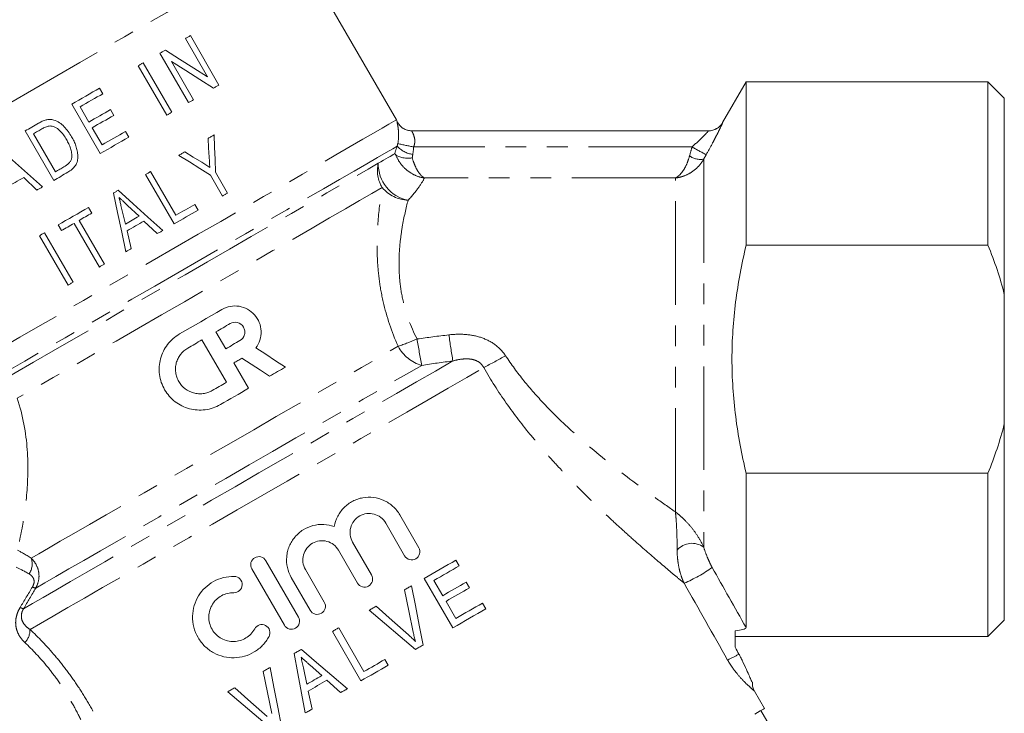
# Model space of a CAD drawing. Units: millimetres. Extents: x -2 to 523, y 9 to 241.
# Drawn here: x 184 to 244, y 155 to 198 of the extents above; entities that cross this region are included whole.
import ezdxf

# ---------------------------------------------------------------- set-up
doc = ezdxf.new("R2010")
doc.units = ezdxf.units.MM
doc.linetypes.add('PHANTOM', pattern=[12.7, 6.35, -1.27, 1.27, -1.27, 1.27, -1.27])

msp = doc.modelspace()

# ---------------------------------------------------------------- linework, layer by layer
at = {"color": 7, "linetype": 'Continuous', "lineweight": 15}
for p, q in [((206.632, 191.589), (200.258, 202.629)), ((195.763, 193.732), (194.013, 196.763)), ((193.702, 196.584), (195.059, 194.233)), ((192.148, 195.686), (193.898, 192.655)), ((190.811, 194.914), (192.561, 191.883)), ((192.872, 192.063), (191.122, 195.094)), ((194.208, 192.834), (192.851, 195.185)), ((228.066, 193.925), (226.624, 191.428)), ((242.891, 193.925), (228.066, 193.925)), ((228.066, 193.925), (228.066, 183.907)), ((243.891, 192.925), (242.891, 193.925)), ((242.891, 183.907), (242.891, 193.925)), ((188.65, 193.2), (188.448, 193.55)), ((186.738, 192.563), (188.488, 189.532)), ((243.891, 180.894), (243.891, 192.925)), ((187.79, 191.46), (187.251, 192.393)), ((189.313, 191.873), (189.111, 192.223)), ((183.886, 190.916), (185.636, 187.885)), ((185.745, 188.414), (184.399, 190.746)), ((188.597, 190.061), (187.991, 191.11)), ((190.237, 190.542), (190.035, 190.891)), ((207.578, 190.925), (225.762, 190.925)), ((193.118, 185.743), (191.57, 188.424)), ((196.289, 187.107), (195.547, 188.391)), ((183.795, 188.066), (184.61, 187.293)), ((191.259, 188.245), (193.009, 185.214)), ((195.236, 188.212), (195.978, 186.928)), ((187.971, 185.88), (187.769, 186.23)), ((190.03, 185.204), (189.796, 186.182)), ((190.166, 186.343), (190.862, 185.684)), ((194.486, 186.066), (194.284, 186.416)), ((186.883, 185.252), (188.431, 182.571)), ((188.742, 182.75), (187.194, 185.432)), ((191.168, 185.394), (191.983, 184.621)), ((186.822, 181.642), (185.072, 184.673)), ((185.904, 185.153), (186.106, 184.803)), ((190.39, 183.702), (190.128, 184.794)), ((184.761, 184.494), (186.511, 181.462)), ((242.891, 183.907), (228.066, 183.907)), ((243.891, 172.957), (243.891, 180.894)), ((194.714, 178.103), (196.214, 175.504)), ((196.18, 177.563), (195.58, 178.603)), ((196.681, 176.697), (197.581, 175.138)), ((243.891, 160.925), (243.891, 172.957)), ((228.066, 169.943), (228.066, 160.47)), ((228.066, 169.943), (242.891, 169.943)), ((242.891, 159.925), (242.891, 169.943)), ((206.845, 167.376), (208.006, 165.366)), ((207.142, 164.867), (205.981, 166.877)), ((203.952, 165.706), (205.113, 163.696)), ((204.248, 163.197), (203.088, 165.207)), ((198.639, 164.567), (200.635, 161.11)), ((210.49, 164.253), (210.288, 164.603)), ((199.77, 160.611), (197.774, 164.068)), ((201.355, 161.526), (200.194, 163.536)), ((201.059, 164.035), (202.219, 162.025)), ((208.345, 163.481), (210.095, 160.45)), ((209.474, 162.423), (208.935, 163.355)), ((211.114, 162.903), (210.912, 163.253)), ((210.282, 161.024), (209.676, 162.073)), ((212.116, 161.616), (211.914, 161.966)), ((242.891, 159.925), (243.891, 160.925)), ((202.71, 160.228), (204.46, 157.197)), ((204.647, 157.771), (203.099, 160.452)), ((227.391, 159.925), (242.891, 159.925)), ((201.346, 158.16), (202.058, 157.519)), ((206.131, 158.161), (205.929, 158.511)), ((201.146, 156.993), (200.934, 157.993)), ((202.374, 157.236), (203.217, 156.479)), ((201.468, 155.469), (201.234, 156.577)), ((229.195, 155.508), (228.58, 156.573)), ((229.979, 153.651), (228.979, 155.383))]:
    msp.add_line(p, q, dxfattribs=at)
at = {"color": 8, "linetype": 'PHANTOM', "lineweight": 0}
for p, q in [((224.754, 189.938), (207.696, 189.938)), ((225.468, 189.184), (225.468, 165.389)), ((223.736, 188.032), (208.357, 188.032)), ((223.736, 167.56), (223.736, 188.032))]:
    msp.add_line(p, q, dxfattribs=at)
at = {"color": 8, "linetype": 'PHANTOM', "lineweight": 0, "flags": 128}
for points in [[(171.793, 186.194), (172.526, 186.618), (173.369, 187.104), (174.314, 187.65), (175.353, 188.25), (176.476, 188.898), (177.675, 189.59), (178.938, 190.32), (180.255, 191.08), (181.615, 191.865), (183.004, 192.667), (184.412, 193.48), (185.826, 194.296), (187.233, 195.109), (188.622, 195.911), (189.98, 196.695), (191.296, 197.455), (192.558, 198.183), (193.755, 198.874), (194.877, 199.522), (195.914, 200.121), (196.857, 200.665), (197.697, 201.15), (198.428, 201.572), (199.043, 201.927), (199.536, 202.212), (199.904, 202.424), (200.143, 202.562), (200.251, 202.625), (200.258, 202.629)], [(180.278, 176.374), (181.284, 176.954), (182.379, 177.587), (183.554, 178.265), (184.799, 178.983), (186.102, 179.736), (187.452, 180.516), (188.838, 181.316), (190.247, 182.129), (191.667, 182.949), (193.085, 183.768), (194.489, 184.578), (195.867, 185.374), (197.206, 186.147), (198.495, 186.891), (199.722, 187.599), (200.876, 188.266), (201.948, 188.885), (202.928, 189.45), (203.807, 189.958), (204.578, 190.403), (205.234, 190.782), (205.769, 191.091), (206.178, 191.327), (206.458, 191.489), (206.607, 191.574), (206.632, 191.589)], [(206.68, 189.984), (206.409, 189.827), (206.005, 189.594), (205.472, 189.286), (204.815, 188.907), (204.039, 188.459), (203.153, 187.947), (202.164, 187.376), (201.081, 186.751), (199.916, 186.078), (198.678, 185.364), (197.379, 184.614), (196.032, 183.836), (194.649, 183.038), (193.243, 182.226), (191.827, 181.408), (190.414, 180.593), (189.018, 179.787), (187.651, 178.998), (186.327, 178.233), (185.058, 177.5), (183.855, 176.806), (182.73, 176.156), (181.693, 175.558)], [(182.241, 175.495), (183.278, 176.093), (184.4, 176.741), (185.597, 177.432), (186.857, 178.16), (188.169, 178.917), (189.52, 179.697), (190.898, 180.493), (192.29, 181.296), (193.682, 182.1), (195.061, 182.896), (196.415, 183.678), (197.731, 184.438), (198.996, 185.168), (200.198, 185.862), (201.327, 186.514), (202.371, 187.117), (203.321, 187.665), (204.167, 188.154), (204.903, 188.578), (205.52, 188.935)], [(205.762, 187.441), (205.135, 187.08), (204.384, 186.646), (203.516, 186.145), (202.54, 185.581), (201.466, 184.961), (200.305, 184.291), (199.07, 183.578), (197.772, 182.828), (196.426, 182.051), (195.044, 181.254), (193.643, 180.444), (192.235, 179.632), (190.835, 178.824), (189.459, 178.029), (188.12, 177.256), (186.831, 176.512), (185.607, 175.805), (184.46, 175.143), (183.401, 174.532)], [(184.254, 164.725), (184.723, 164.996), (185.32, 165.341), (186.04, 165.757), (186.876, 166.239), (187.818, 166.783), (188.858, 167.383), (189.985, 168.034), (191.187, 168.728), (192.453, 169.459), (193.77, 170.22), (195.125, 171.002), (196.503, 171.797), (197.892, 172.599), (199.277, 173.399), (200.644, 174.188), (201.98, 174.959), (203.271, 175.705), (204.504, 176.417), (205.667, 177.088), (206.747, 177.712)], [(183.789, 161.624), (184.329, 161.935), (184.992, 162.318), (185.774, 162.77), (186.668, 163.286), (187.665, 163.861), (188.758, 164.493), (189.937, 165.173), (191.192, 165.898), (192.512, 166.66), (193.885, 167.453), (195.301, 168.27), (196.746, 169.104), (198.208, 169.948), (199.674, 170.795), (201.133, 171.637), (202.571, 172.467), (203.976, 173.279), (205.336, 174.064), (206.64, 174.816), (207.875, 175.529), (209.031, 176.197), (210.099, 176.814)], [(184.182, 160.35), (184.833, 160.726), (185.61, 161.175), (186.508, 161.693), (187.517, 162.276), (188.629, 162.918), (189.835, 163.614), (191.125, 164.359), (192.486, 165.144), (193.907, 165.965), (195.375, 166.813), (196.879, 167.681), (198.404, 168.562), (199.938, 169.447), (201.468, 170.33), (202.979, 171.203), (204.459, 172.057), (205.895, 172.886), (207.274, 173.683), (208.585, 174.44), (209.816, 175.15), (210.956, 175.809), (211.996, 176.409)], [(184.531, 162.885), (185.084, 163.205), (185.764, 163.597), (186.564, 164.059), (187.477, 164.586), (188.495, 165.174), (189.606, 165.815), (190.801, 166.505), (192.068, 167.237), (193.396, 168.003), (194.771, 168.797), (196.18, 169.611), (197.611, 170.437), (199.048, 171.267), (200.48, 172.093), (201.891, 172.908), (203.269, 173.704), (204.6, 174.472), (205.872, 175.207), (207.073, 175.9), (208.191, 176.545)]]:
    msp.add_lwpolyline(points, dxfattribs=at)
at = {"color": 7, "linetype": 'Continuous', "lineweight": 15, "flags": 128}
for points in [[(194.013, 196.763), (193.974, 196.741), (193.936, 196.718), (193.897, 196.696), (193.858, 196.674), (193.819, 196.651), (193.78, 196.629), (193.741, 196.606), (193.702, 196.584)], [(192.479, 195.877), (192.438, 195.854), (192.397, 195.83), (192.355, 195.806), (192.314, 195.782), (192.272, 195.758), (192.231, 195.734), (192.189, 195.71), (192.148, 195.686)], [(195.059, 194.233), (194.213, 194.772), (193.353, 195.321), (192.479, 195.877)], [(191.122, 195.094), (191.083, 195.071), (191.044, 195.049), (191.005, 195.027), (190.967, 195.004), (190.928, 194.982), (190.889, 194.959), (190.85, 194.937), (190.811, 194.914)], [(192.851, 195.185), (193.725, 194.628), (194.585, 194.08), (195.431, 193.541)], [(195.431, 193.541), (195.473, 193.565), (195.515, 193.589), (195.556, 193.613), (195.598, 193.637), (195.639, 193.66), (195.68, 193.684), (195.722, 193.708), (195.763, 193.732)], [(188.448, 193.55), (188.236, 193.427), (188.023, 193.305), (187.809, 193.181), (187.596, 193.058), (187.382, 192.934), (187.167, 192.811), (186.953, 192.687), (186.738, 192.563)], [(187.251, 192.393), (187.427, 192.494), (187.602, 192.595), (187.777, 192.697), (187.952, 192.798), (188.127, 192.899), (188.302, 192.999), (188.476, 193.1), (188.65, 193.2)], [(193.898, 192.655), (193.937, 192.678), (193.976, 192.7), (194.015, 192.723), (194.053, 192.745), (194.092, 192.767), (194.131, 192.79), (194.17, 192.812), (194.208, 192.834)], [(189.111, 192.223), (188.946, 192.128), (188.782, 192.033), (188.617, 191.938), (188.452, 191.842), (188.286, 191.747), (188.121, 191.651), (187.955, 191.556), (187.79, 191.46)], [(192.561, 191.883), (192.6, 191.906), (192.639, 191.928), (192.678, 191.951), (192.717, 191.973), (192.755, 191.996), (192.794, 192.018), (192.833, 192.04), (192.872, 192.063)], [(184.712, 191.393), (184.608, 191.333), (184.505, 191.274), (184.401, 191.214), (184.298, 191.154), (184.195, 191.095), (184.092, 191.035), (183.989, 190.976), (183.886, 190.916)], [(187.991, 191.11), (188.157, 191.206), (188.323, 191.302), (188.488, 191.397), (188.654, 191.493), (188.819, 191.588), (188.984, 191.683), (189.148, 191.778), (189.313, 191.873)], [(184.399, 190.746), (184.463, 190.783), (184.527, 190.82), (184.59, 190.857), (184.654, 190.894), (184.718, 190.931), (184.782, 190.968), (184.846, 191.004), (184.911, 191.041)], [(190.035, 190.891), (189.856, 190.788), (189.677, 190.685), (189.498, 190.581), (189.318, 190.477), (189.138, 190.373), (188.958, 190.269), (188.778, 190.165), (188.597, 190.061)], [(195.471, 190.677), (195.425, 190.65), (195.378, 190.623), (195.331, 190.596), (195.285, 190.569), (195.238, 190.542), (195.191, 190.515), (195.144, 190.488), (195.097, 190.461)], [(195.547, 188.391), (195.522, 189.16), (195.496, 189.922), (195.471, 190.677)], [(188.488, 189.532), (188.708, 189.659), (188.927, 189.785), (189.146, 189.912), (189.365, 190.038), (189.584, 190.164), (189.802, 190.29), (190.02, 190.416), (190.237, 190.542)], [(195.097, 190.461), (195.131, 189.882), (195.165, 189.3)], [(184.942, 187.485), (184.027, 188.31), (183.116, 189.132), (182.21, 189.949)], [(193.67, 189.637), (193.623, 189.61), (193.576, 189.583), (193.53, 189.556), (193.483, 189.529), (193.436, 189.502), (193.389, 189.475), (193.342, 189.448), (193.295, 189.42)], [(194.703, 188.993), (194.188, 189.314), (193.67, 189.637)], [(205.52, 188.935), (205.691, 189.033), (205.849, 189.125), (205.994, 189.208), (206.126, 189.285), (206.245, 189.354), (206.351, 189.415), (206.443, 189.468), (206.522, 189.513)], [(193.295, 189.42), (193.947, 189.015), (194.594, 188.612), (195.236, 188.212)], [(185.636, 187.885), (185.744, 187.947), (185.852, 188.01), (185.96, 188.072), (186.068, 188.134), (186.176, 188.197), (186.284, 188.259), (186.393, 188.322), (186.501, 188.385)], [(186.265, 188.715), (186.2, 188.677), (186.135, 188.64), (186.07, 188.602), (186.005, 188.564), (185.94, 188.527), (185.875, 188.489), (185.81, 188.452), (185.745, 188.414)], [(191.57, 188.424), (191.531, 188.402), (191.492, 188.379), (191.453, 188.357), (191.414, 188.335), (191.376, 188.312), (191.337, 188.29), (191.298, 188.267), (191.259, 188.245)], [(182.755, 187.465), (182.884, 187.54), (183.013, 187.614), (183.143, 187.689), (183.272, 187.764), (183.402, 187.839), (183.533, 187.914), (183.664, 187.99), (183.795, 188.066)], [(184.61, 187.293), (184.651, 187.317), (184.693, 187.341), (184.734, 187.365), (184.776, 187.389), (184.817, 187.413), (184.859, 187.437), (184.901, 187.461), (184.942, 187.485)], [(189.583, 187.277), (189.547, 187.256), (189.51, 187.235), (189.473, 187.214), (189.437, 187.193), (189.4, 187.172), (189.363, 187.15), (189.327, 187.129), (189.29, 187.108)], [(189.29, 187.108), (189.546, 185.908), (189.802, 184.709), (190.058, 183.51)], [(192.315, 184.813), (191.406, 185.633), (190.495, 186.455), (189.583, 187.277)], [(195.978, 186.928), (196.017, 186.95), (196.056, 186.973), (196.095, 186.995), (196.134, 187.018), (196.172, 187.04), (196.211, 187.063), (196.25, 187.085), (196.289, 187.107)], [(187.769, 186.23), (187.534, 186.094), (187.3, 185.959), (187.066, 185.824), (186.832, 185.689), (186.599, 185.555), (186.367, 185.42), (186.135, 185.287), (185.904, 185.153)], [(187.194, 185.432), (187.291, 185.488), (187.388, 185.544), (187.485, 185.6), (187.582, 185.656), (187.679, 185.712), (187.776, 185.768), (187.874, 185.824), (187.971, 185.88)], [(193.009, 185.214), (193.195, 185.321), (193.381, 185.428), (193.566, 185.535), (193.751, 185.642), (193.935, 185.749), (194.119, 185.855), (194.303, 185.961), (194.486, 186.066)], [(194.284, 186.416), (194.139, 186.332), (193.994, 186.249), (193.849, 186.165), (193.703, 186.081), (193.557, 185.997), (193.411, 185.912), (193.265, 185.828), (193.118, 185.743)], [(186.106, 184.803), (186.203, 184.859), (186.299, 184.915), (186.396, 184.971), (186.494, 185.027), (186.591, 185.083), (186.688, 185.14), (186.786, 185.196), (186.883, 185.252)], [(190.862, 185.684), (190.758, 185.624), (190.654, 185.564), (190.55, 185.504), (190.446, 185.444), (190.342, 185.384), (190.238, 185.324), (190.134, 185.264), (190.03, 185.204)], [(190.128, 184.794), (190.258, 184.869), (190.388, 184.944), (190.518, 185.019), (190.648, 185.094), (190.778, 185.169), (190.908, 185.244), (191.038, 185.319), (191.168, 185.394)], [(185.072, 184.673), (185.033, 184.65), (184.994, 184.628), (184.956, 184.606), (184.917, 184.583), (184.878, 184.561), (184.839, 184.538), (184.8, 184.516), (184.761, 184.494)], [(191.983, 184.621), (192.025, 184.645), (192.066, 184.669), (192.108, 184.693), (192.149, 184.717), (192.191, 184.741), (192.232, 184.765), (192.274, 184.789), (192.315, 184.813)], [(190.058, 183.51), (190.1, 183.534), (190.141, 183.558), (190.182, 183.582), (190.224, 183.606), (190.265, 183.63), (190.307, 183.654), (190.348, 183.678), (190.39, 183.702)], [(188.431, 182.571), (188.47, 182.593), (188.509, 182.616), (188.548, 182.638), (188.586, 182.66), (188.625, 182.683), (188.664, 182.705), (188.703, 182.728), (188.742, 182.75)], [(186.511, 181.462), (186.55, 181.485), (186.589, 181.507), (186.628, 181.53), (186.667, 181.552), (186.706, 181.574), (186.744, 181.597), (186.783, 181.619), (186.822, 181.642)], [(193.348, 178.469), (193.673, 178.657), (193.999, 178.845), (194.325, 179.033), (194.651, 179.221), (194.976, 179.409), (195.3, 179.596), (195.624, 179.783), (195.946, 179.969)], [(195.58, 178.603), (195.689, 178.666), (195.797, 178.728), (195.906, 178.791), (196.014, 178.853), (196.122, 178.916), (196.231, 178.978), (196.339, 179.041), (196.446, 179.103)], [(193.848, 177.603), (193.956, 177.665), (194.064, 177.728), (194.172, 177.79), (194.281, 177.853), (194.389, 177.915), (194.497, 177.978), (194.606, 178.04), (194.714, 178.103)], [(197.047, 178.064), (196.939, 178.001), (196.831, 177.939), (196.723, 177.876), (196.614, 177.814), (196.506, 177.751), (196.398, 177.689), (196.289, 177.626), (196.18, 177.563)], [(198.021, 177.615), (198.628, 177.221), (199.232, 176.829), (199.833, 176.438)], [(197.166, 176.977), (197.105, 176.942), (197.045, 176.907), (196.984, 176.872), (196.924, 176.837), (196.863, 176.802), (196.802, 176.767), (196.741, 176.732), (196.681, 176.697)], [(198.861, 175.877), (198.298, 176.243), (197.733, 176.61), (197.166, 176.977)], [(199.833, 176.438), (199.712, 176.369), (199.592, 176.299), (199.47, 176.229), (199.349, 176.159), (199.227, 176.088), (199.105, 176.018), (198.983, 175.948), (198.861, 175.877)], [(196.214, 175.504), (196.106, 175.441), (195.998, 175.379), (195.889, 175.316), (195.781, 175.254), (195.673, 175.191), (195.565, 175.129), (195.456, 175.066), (195.348, 175.004)], [(197.581, 175.138), (197.365, 175.013), (197.148, 174.888), (196.932, 174.763), (196.715, 174.638), (196.498, 174.513), (196.282, 174.388), (196.065, 174.263), (195.848, 174.138)], [(210.288, 164.603), (210.05, 164.465), (209.81, 164.327), (209.569, 164.188), (209.327, 164.048), (209.083, 163.907), (208.838, 163.766), (208.592, 163.624), (208.345, 163.481)], [(208.935, 163.355), (209.133, 163.469), (209.329, 163.583), (209.525, 163.696), (209.719, 163.808), (209.913, 163.92), (210.106, 164.032), (210.299, 164.142), (210.49, 164.253)], [(207.563, 163.03), (207.511, 162.999), (207.458, 162.969), (207.405, 162.938), (207.352, 162.908), (207.299, 162.877), (207.246, 162.847), (207.193, 162.816), (207.14, 162.785)], [(208.267, 159.394), (208.031, 160.611), (207.797, 161.823), (207.563, 163.03)], [(210.912, 163.253), (210.735, 163.151), (210.557, 163.048), (210.378, 162.945), (210.198, 162.841), (210.018, 162.737), (209.837, 162.633), (209.656, 162.528), (209.474, 162.423)], [(207.14, 162.785), (207.402, 161.491), (207.665, 160.192)], [(209.676, 162.073), (209.858, 162.178), (210.039, 162.283), (210.22, 162.387), (210.4, 162.491), (210.58, 162.595), (210.759, 162.698), (210.936, 162.801), (211.114, 162.903)], [(205.391, 161.776), (205.339, 161.745), (205.286, 161.715), (205.233, 161.684), (205.18, 161.654), (205.127, 161.623), (205.074, 161.592), (205.021, 161.562), (204.968, 161.531)], [(207.373, 160.023), (206.383, 160.898), (205.391, 161.776)], [(211.914, 161.966), (211.713, 161.85), (211.511, 161.734), (211.309, 161.617), (211.105, 161.499), (210.901, 161.381), (210.695, 161.263), (210.489, 161.143), (210.282, 161.024)], [(204.968, 161.531), (205.916, 160.729), (206.862, 159.928), (207.806, 159.128)], [(210.095, 160.45), (210.352, 160.598), (210.608, 160.746), (210.863, 160.893), (211.116, 161.04), (211.368, 161.185), (211.619, 161.33), (211.868, 161.474), (212.116, 161.616)], [(203.099, 160.452), (203.05, 160.424), (203.002, 160.396), (202.953, 160.368), (202.904, 160.34), (202.856, 160.312), (202.807, 160.284), (202.759, 160.256), (202.71, 160.228)], [(207.806, 159.128), (207.863, 159.161), (207.921, 159.195), (207.979, 159.228), (208.036, 159.261), (208.094, 159.295), (208.152, 159.328), (208.209, 159.361), (208.267, 159.394)], [(200.811, 159.131), (200.756, 159.1), (200.702, 159.068), (200.647, 159.037), (200.593, 159.005), (200.538, 158.974), (200.484, 158.942), (200.429, 158.911), (200.375, 158.879)], [(200.375, 158.879), (200.603, 157.656), (200.829, 156.439), (201.054, 155.23)], [(203.631, 156.718), (202.687, 157.525), (201.747, 158.33), (200.811, 159.131)], [(204.46, 157.197), (204.669, 157.317), (204.877, 157.437), (205.086, 157.558), (205.295, 157.679), (205.504, 157.799), (205.713, 157.92), (205.922, 158.041), (206.131, 158.161)], [(205.929, 158.511), (205.769, 158.418), (205.608, 158.326), (205.448, 158.233), (205.288, 158.141), (205.127, 158.048), (204.967, 157.956), (204.807, 157.863), (204.647, 157.771)], [(198.898, 158.026), (198.844, 157.996), (198.791, 157.965), (198.738, 157.935), (198.685, 157.904), (198.633, 157.873), (198.58, 157.843), (198.527, 157.813), (198.474, 157.782)], [(198.474, 157.782), (198.738, 156.479), (198.999, 155.189)], [(199.601, 154.391), (199.368, 155.593), (199.134, 156.805), (198.898, 158.026)], [(202.058, 157.519), (201.943, 157.453), (201.829, 157.387), (201.715, 157.321), (201.6, 157.255), (201.487, 157.19), (201.373, 157.124), (201.259, 157.058), (201.146, 156.993)], [(201.234, 156.577), (201.375, 156.659), (201.517, 156.741), (201.659, 156.823), (201.802, 156.905), (201.944, 156.988), (202.087, 157.07), (202.23, 157.153), (202.374, 157.236)], [(196.726, 156.773), (196.672, 156.742), (196.619, 156.711), (196.566, 156.68), (196.513, 156.65), (196.46, 156.619), (196.408, 156.589), (196.355, 156.559), (196.302, 156.528)], [(196.302, 156.528), (197.237, 155.737), (198.183, 154.936), (199.14, 154.125)], [(198.707, 155.02), (197.711, 155.901), (196.726, 156.773)], [(203.217, 156.479), (203.268, 156.508), (203.32, 156.538), (203.372, 156.568), (203.423, 156.598), (203.475, 156.628), (203.527, 156.658), (203.579, 156.688), (203.631, 156.718)], [(201.054, 155.23), (201.106, 155.26), (201.157, 155.29), (201.209, 155.32), (201.261, 155.349), (201.312, 155.379), (201.364, 155.409), (201.416, 155.439), (201.468, 155.469)], [(228.592, 155.16), (228.926, 155.353), (229.128, 155.469), (229.195, 155.508)]]:
    msp.add_lwpolyline(points, dxfattribs=at)
at = {"color": 7, "linetype": 'Continuous', "lineweight": 15}
for centre, radius, start, end in [((204.9, 190.589), 2, 26.5241, 30), ((207.586, 191.925), 1, 206.2521, 270.00003), ((225.757, 191.925), 1, 270.00013, 330.17978)]:
    msp.add_arc(centre, radius, start, end, dxfattribs=at)
at = {"color": 8, "linetype": 'PHANTOM', "lineweight": 0}
for centre, radius, start, end in [((207.578, 191.925), 0.999, 206.49617, 269.99444), ((225.762, 191.925), 1, 270.00203, 330.0255), ((212.241, 214.64), 25.116, 257.3, 259.57401), ((207.873, 191.087), 1.625, 222.75584, 261.72862), ((238.401, 213.629), 27.34, 240.05505, 242.1284), ((207.568, 188.5), 2.094, 168.02601, 210.37615), ((207.813, 188.911), 2.294, 179.41385, 258.3405), ((225.289, 190.38), 1.209, 235.37202, 278.51716), ((207.471, 188.924), 2.263, 220.94051, 266.93965), ((201.648, 192.46), 15.605, 289.07286, 293.62389), ((258.117, 186.296), 50.87, 189.20035, 191.05157), ((256.671, 184.723), 47.238, 187.67552, 189.63914), ((208.802, 178.777), 2.314, 207.40141, 254.68346), ((171.244, 252.145), 86.004, 298.28375, 299.29239), ((224.743, 164.435), 1.198, 52.74633, 138.97006), ((183.252, 164.365), 1.064, 325.10738, 19.76586), ((220.613, 171.683), 9.251, 293.31133, 305.5113), ((184.656, 163.593), 0.719, 243.08068, 260.00733), ((183.924, 162.367), 0.755, 242.60047, 259.74323), ((183.006, 160.345), 1.176, 317.22479, 0.24097), ((223.332, 166.246), 8.562, 294.86968, 300.12105)]:
    msp.add_arc(centre, radius, start, end, dxfattribs=at)
at = {"color": 7, "linetype": 'Continuous', "lineweight": 15}
for points, knots in [([(185.164, 191.596), (185.124, 191.585), (185.084, 191.573), (185.006, 191.544), (184.969, 191.527), (184.856, 191.474), (184.784, 191.434), (184.712, 191.393)], [0, 0, 0, 0, 0.25, 0.25, 0.5, 0.5, 1, 1, 1, 1]), ([(185.64, 191.582), (185.601, 191.592), (185.562, 191.603), (185.483, 191.617), (185.443, 191.621), (185.362, 191.623), (185.322, 191.622), (185.242, 191.612), (185.203, 191.604), (185.164, 191.596)], [0, 0, 0, 0, 0.25, 0.25, 0.5, 0.5, 0.75, 0.75, 1, 1, 1, 1]), ([(186.733, 190.561), (186.667, 190.671), (186.6, 190.78), (186.449, 190.986), (186.367, 191.084), (186.187, 191.266), (186.09, 191.348), (185.88, 191.488), (185.763, 191.543), (185.64, 191.582)], [0, 0, 0, 0, 0.25, 0.25, 0.5, 0.5, 0.75, 0.75, 1, 1, 1, 1]), ([(184.911, 191.041), (184.982, 191.081), (185.053, 191.122), (185.167, 191.169), (185.205, 191.184), (185.283, 191.208), (185.324, 191.215), (185.364, 191.22)], [0, 0, 0, 0, 0.5, 0.5, 0.75, 0.75, 1, 1, 1, 1]), ([(185.364, 191.22), (185.394, 191.222), (185.424, 191.222), (185.482, 191.217), (185.511, 191.212), (185.597, 191.192), (185.653, 191.171), (185.812, 191.094), (185.912, 191.028), (186.169, 190.789), (186.3, 190.591), (186.419, 190.388)], [0, 0, 0, 0, 0.0625, 0.0625, 0.125, 0.125, 0.25, 0.25, 0.5, 0.5, 1, 1, 1, 1]), ([(186.419, 190.388), (186.466, 190.302), (186.514, 190.216), (186.599, 190.038), (186.635, 189.947), (186.697, 189.76), (186.721, 189.665), (186.742, 189.52), (186.747, 189.471), (186.748, 189.373), (186.744, 189.323), (186.738, 189.274)], [0, 0, 0, 0, 0.25, 0.25, 0.5, 0.5, 0.75, 0.75, 0.875, 0.875, 1, 1, 1, 1]), ([(186.501, 188.385), (186.59, 188.438), (186.677, 188.494), (186.832, 188.628), (186.904, 188.705), (187.02, 188.878), (187.061, 188.976), (187.107, 189.18), (187.115, 189.283), (187.112, 189.493), (187.098, 189.596), (187.057, 189.799), (187.029, 189.899), (186.962, 190.096), (186.923, 190.192), (186.834, 190.379), (186.784, 190.47), (186.733, 190.561)], [0, 0, 0, 0, 0.125, 0.125, 0.25, 0.25, 0.375, 0.375, 0.5, 0.5, 0.625, 0.625, 0.75, 0.75, 0.875, 0.875, 1, 1, 1, 1]), ([(206.587, 189.475), (206.65, 189.392), (206.785, 189.326), (207.061, 189.269), (207.162, 189.257), (207.379, 189.249), (207.494, 189.253), (207.607, 189.264)], [0, 0, 0, 0, 0.5, 0.5, 0.75, 0.75, 1, 1, 1, 1]), ([(186.738, 189.274), (186.732, 189.242), (186.726, 189.211), (186.706, 189.152), (186.694, 189.123), (186.65, 189.038), (186.613, 188.986), (186.482, 188.849), (186.374, 188.78), (186.265, 188.715)], [0, 0, 0, 0, 0.125, 0.125, 0.25, 0.25, 0.5, 0.5, 1, 1, 1, 1]), ([(195.2, 188.684), (195.118, 188.735), (195.035, 188.787), (194.952, 188.839), (194.911, 188.864), (194.869, 188.89), (194.828, 188.916), (194.786, 188.941), (194.744, 188.967), (194.703, 188.993)], [0, 0, 0, 0, 0.0002972855, 0.0002972855, 0.0002972855, 0.0004459302, 0.0004459302, 0.0004459302, 0.0005945754, 0.0005945754, 0.0005945754, 0.0005945754]), ([(195.165, 189.3), (195.171, 189.198), (195.177, 189.095), (195.183, 188.992), (195.186, 188.941), (195.189, 188.889), (195.192, 188.838), (195.195, 188.786), (195.198, 188.735), (195.2, 188.684)], [0, 0, 0, 0, 0.0003134354, 0.0003134354, 0.0003134354, 0.0004701555, 0.0004701555, 0.0004701555, 0.0006268763, 0.0006268763, 0.0006268763, 0.0006268763]), ([(189.796, 186.182), (189.783, 186.237), (189.77, 186.292), (189.757, 186.347), (189.737, 186.43), (189.717, 186.512), (189.698, 186.595), (189.678, 186.678), (189.658, 186.76), (189.638, 186.843)], [0, 0, 0, 0, 0.0001698719, 0.0001698719, 0.0001698719, 0.0004246801, 0.0004246801, 0.0004246801, 0.0006794889, 0.0006794889, 0.0006794889, 0.0006794889]), ([(189.638, 186.843), (189.682, 186.801), (189.726, 186.759), (189.77, 186.718), (189.814, 186.676), (189.858, 186.634), (189.902, 186.592), (189.989, 186.509), (190.078, 186.426), (190.166, 186.343)], [0, 0, 0, 0, 0.0001817517, 0.0001817517, 0.0001817517, 0.0003635117, 0.0003635117, 0.0003635117, 0.0007269912, 0.0007269912, 0.0007269912, 0.0007269912]), ([(228.066, 183.907), (227.93, 183.333), (227.807, 182.754), (227.592, 181.595), (227.501, 181.015), (227.278, 179.27), (227.2, 178.103), (227.2, 176.345), (227.219, 175.757), (227.296, 174.58), (227.353, 173.989), (227.578, 172.232), (227.796, 171.081), (228.066, 169.943)], [0, 0, 0, 0, 0.125, 0.125, 0.25, 0.25, 0.5, 0.5, 0.625, 0.625, 0.75, 0.75, 1, 1, 1, 1]), ([(243.891, 180.894), (243.764, 181.406), (243.615, 181.913), (243.28, 182.917), (243.092, 183.416), (242.891, 183.907)], [0, 0, 0, 0, 0.5, 0.5, 1, 1, 1, 1]), ([(195.946, 179.969), (196.106, 180.061), (196.276, 180.124), (196.637, 180.191), (196.818, 180.193), (197.18, 180.135), (197.352, 180.076), (197.677, 179.899), (197.82, 179.785), (198.067, 179.506), (198.164, 179.349), (198.302, 179.004), (198.34, 178.822), (198.359, 178.27), (198.243, 177.907), (198.021, 177.615)], [0, 0, 0, 0, 0.125, 0.125, 0.25, 0.25, 0.375, 0.375, 0.5, 0.5, 0.625, 0.625, 0.75, 0.75, 1, 1, 1, 1]), ([(196.446, 179.103), (196.583, 179.182), (196.749, 179.204), (197.051, 179.124), (197.187, 179.02), (197.306, 178.816), (197.332, 178.739), (197.352, 178.582), (197.347, 178.503), (197.285, 178.274), (197.183, 178.142), (197.047, 178.064)], [0, 0, 0, 0, 0.25, 0.25, 0.5, 0.5, 0.625, 0.625, 0.75, 0.75, 1, 1, 1, 1]), ([(195.848, 174.138), (195.705, 174.055), (195.556, 173.987), (195.247, 173.883), (195.085, 173.845), (194.761, 173.802), (194.598, 173.797), (194.273, 173.818), (194.109, 173.845), (193.794, 173.93), (193.642, 173.987), (193.347, 174.131), (193.207, 174.218), (192.949, 174.416), (192.828, 174.529), (192.61, 174.777), (192.515, 174.91), (192.351, 175.193), (192.282, 175.345), (192.177, 175.655), (192.14, 175.814), (192.097, 176.139), (192.092, 176.305), (192.113, 176.63), (192.14, 176.791), (192.225, 177.109), (192.282, 177.261), (192.426, 177.553), (192.513, 177.694), (192.712, 177.954), (192.823, 178.073), (193.069, 178.289), (193.204, 178.386), (193.348, 178.469)], [0, 0, 0, 0, 0.0625, 0.0625, 0.125, 0.125, 0.1875, 0.1875, 0.25, 0.25, 0.3125, 0.3125, 0.375, 0.375, 0.4375, 0.4375, 0.5, 0.5, 0.5625, 0.5625, 0.625, 0.625, 0.6875, 0.6875, 0.75, 0.75, 0.8125, 0.8125, 0.875, 0.875, 0.9375, 0.9375, 1, 1, 1, 1]), ([(195.348, 175.004), (195.262, 174.954), (195.173, 174.914), (194.988, 174.851), (194.891, 174.828), (194.696, 174.803), (194.598, 174.8), (194.403, 174.812), (194.304, 174.829), (194.021, 174.904), (193.841, 174.993), (193.53, 175.231), (193.397, 175.382), (193.25, 175.637), (193.209, 175.728), (193.145, 175.914), (193.123, 176.009), (193.097, 176.204), (193.094, 176.304), (193.107, 176.499), (193.123, 176.595), (193.174, 176.787), (193.209, 176.878), (193.295, 177.053), (193.347, 177.138), (193.527, 177.372), (193.676, 177.503), (193.848, 177.603)], [0, 0, 0, 0, 0.0625, 0.0625, 0.125, 0.125, 0.1875, 0.1875, 0.25, 0.25, 0.375, 0.375, 0.5, 0.5, 0.5625, 0.5625, 0.625, 0.625, 0.6875, 0.6875, 0.75, 0.75, 0.8125, 0.8125, 0.875, 0.875, 1, 1, 1, 1]), ([(242.891, 169.943), (243.091, 170.431), (243.277, 170.926), (243.612, 171.929), (243.763, 172.44), (243.891, 172.957)], [0, 0, 0, 0, 0.5, 0.5, 1, 1, 1, 1]), ([(202.828, 166.655), (202.866, 166.878), (202.936, 167.089), (203.142, 167.487), (203.274, 167.667), (203.509, 167.903), (203.594, 167.976), (203.772, 168.106), (203.865, 168.164), (204.06, 168.266), (204.163, 168.31), (204.371, 168.381), (204.477, 168.408), (204.799, 168.466), (205.023, 168.471), (205.456, 168.417), (205.672, 168.355), (205.972, 168.217), (206.068, 168.164), (206.254, 168.041), (206.343, 167.972), (206.59, 167.748), (206.732, 167.572), (206.845, 167.376)], [0, 0, 0, 0, 0.125, 0.125, 0.25, 0.25, 0.3125, 0.3125, 0.375, 0.375, 0.4375, 0.4375, 0.5, 0.5, 0.625, 0.625, 0.75, 0.75, 0.8125, 0.8125, 0.875, 0.875, 1, 1, 1, 1]), ([(205.981, 166.877), (205.903, 167.013), (205.8, 167.13), (205.554, 167.317), (205.414, 167.385), (205.12, 167.463), (204.964, 167.473), (204.664, 167.434), (204.517, 167.384), (204.254, 167.234), (204.136, 167.132), (203.948, 166.89), (203.878, 166.752), (203.796, 166.452), (203.785, 166.297), (203.824, 165.99), (203.874, 165.841), (203.952, 165.706)], [0, 0, 0, 0, 0.125, 0.125, 0.25, 0.25, 0.375, 0.375, 0.5, 0.5, 0.625, 0.625, 0.75, 0.75, 0.875, 0.875, 1, 1, 1, 1]), ([(200.194, 163.536), (200.082, 163.73), (200.003, 163.936), (199.907, 164.37), (199.892, 164.592), (199.922, 164.923), (199.94, 165.034), (199.993, 165.248), (200.028, 165.353), (200.113, 165.557), (200.164, 165.657), (200.279, 165.846), (200.343, 165.935), (200.557, 166.188), (200.727, 166.337), (201.1, 166.573), (201.308, 166.663), (201.734, 166.775), (201.959, 166.799), (202.399, 166.777), (202.618, 166.733), (202.828, 166.655)], [0, 0, 0, 0, 0.125, 0.125, 0.25, 0.25, 0.3125, 0.3125, 0.375, 0.375, 0.4375, 0.4375, 0.5, 0.5, 0.625, 0.625, 0.75, 0.75, 0.875, 0.875, 1, 1, 1, 1]), ([(203.088, 165.207), (203.01, 165.341), (202.908, 165.457), (202.664, 165.644), (202.524, 165.713), (202.229, 165.792), (202.072, 165.803), (201.769, 165.763), (201.621, 165.713), (201.356, 165.56), (201.238, 165.457), (201.051, 165.213), (200.982, 165.075), (200.902, 164.776), (200.892, 164.621), (200.931, 164.317), (200.981, 164.169), (201.059, 164.035)], [0, 0, 0, 0, 0.125, 0.125, 0.25, 0.25, 0.375, 0.375, 0.5, 0.5, 0.625, 0.625, 0.75, 0.75, 0.875, 0.875, 1, 1, 1, 1]), ([(208.006, 165.366), (208.073, 165.25), (208.09, 165.108), (208.02, 164.858), (207.935, 164.749), (207.714, 164.621), (207.578, 164.6), (207.322, 164.666), (207.209, 164.751), (207.142, 164.867)], [0, 0, 0, 0, 0.25, 0.25, 0.5, 0.5, 0.75, 0.75, 1, 1, 1, 1]), ([(197.774, 164.068), (197.708, 164.183), (197.691, 164.323), (197.759, 164.574), (197.844, 164.685), (198.068, 164.814), (198.206, 164.834), (198.461, 164.767), (198.572, 164.682), (198.639, 164.567)], [0, 0, 0, 0, 0.25, 0.25, 0.5, 0.5, 0.75, 0.75, 1, 1, 1, 1]), ([(198.829, 159.913), (198.721, 159.715), (198.59, 159.537), (198.285, 159.22), (198.111, 159.082), (197.741, 158.859), (197.54, 158.771), (197.128, 158.652), (196.916, 158.619), (196.484, 158.608), (196.271, 158.631), (195.849, 158.732), (195.639, 158.811), (195.349, 158.97), (195.255, 159.029), (195.073, 159.163), (194.985, 159.237), (194.74, 159.474), (194.598, 159.655), (194.365, 160.056), (194.279, 160.268), (194.165, 160.713), (194.14, 160.937), (194.149, 161.385), (194.184, 161.604), (194.307, 162.022), (194.396, 162.222), (194.619, 162.588), (194.756, 162.758), (195.065, 163.055), (195.237, 163.184), (195.62, 163.396), (195.822, 163.476), (196.248, 163.582), (196.473, 163.608), (196.699, 163.602)], [0, 0, 0, 0, 0.0625, 0.0625, 0.125, 0.125, 0.1875, 0.1875, 0.25, 0.25, 0.3125, 0.3125, 0.375, 0.375, 0.40625, 0.40625, 0.4375, 0.4375, 0.5, 0.5, 0.5625, 0.5625, 0.625, 0.625, 0.6875, 0.6875, 0.75, 0.75, 0.8125, 0.8125, 0.875, 0.875, 0.9375, 0.9375, 1, 1, 1, 1]), ([(196.699, 163.602), (196.83, 163.599), (196.959, 163.542), (197.141, 163.349), (197.191, 163.214), (197.18, 162.951), (197.12, 162.824), (196.931, 162.65), (196.805, 162.601), (196.675, 162.605)], [0, 0, 0, 0, 0.25, 0.25, 0.5, 0.5, 0.75, 0.75, 1, 1, 1, 1]), ([(205.113, 163.696), (205.179, 163.581), (205.196, 163.442), (205.129, 163.191), (205.043, 163.079), (204.818, 162.949), (204.68, 162.93), (204.425, 162.998), (204.314, 163.082), (204.248, 163.197)], [0, 0, 0, 0, 0.25, 0.25, 0.5, 0.5, 0.75, 0.75, 1, 1, 1, 1]), ([(196.675, 162.605), (196.541, 162.608), (196.41, 162.593), (196.156, 162.531), (196.033, 162.483), (195.806, 162.359), (195.7, 162.281), (195.514, 162.103), (195.432, 162.004), (195.295, 161.781), (195.242, 161.662), (195.167, 161.411), (195.146, 161.278), (195.139, 161.012), (195.154, 160.875), (195.221, 160.61), (195.272, 160.483), (195.41, 160.242), (195.494, 160.134), (195.691, 159.942), (195.8, 159.861), (196.154, 159.666), (196.42, 159.605), (196.808, 159.615), (196.937, 159.635), (197.185, 159.708), (197.303, 159.76), (197.526, 159.895), (197.628, 159.976), (197.809, 160.165), (197.889, 160.273), (197.953, 160.391)], [0, 0, 0, 0, 0.0625, 0.0625, 0.125, 0.125, 0.1875, 0.1875, 0.25, 0.25, 0.3125, 0.3125, 0.375, 0.375, 0.4375, 0.4375, 0.5, 0.5, 0.5625, 0.5625, 0.625, 0.625, 0.75, 0.75, 0.8125, 0.8125, 0.875, 0.875, 0.9375, 0.9375, 1, 1, 1, 1]), ([(202.219, 162.025), (202.285, 161.911), (202.303, 161.772), (202.235, 161.52), (202.149, 161.408), (201.924, 161.278), (201.786, 161.259), (201.531, 161.327), (201.421, 161.412), (201.355, 161.526)], [0, 0, 0, 0, 0.25, 0.25, 0.5, 0.5, 0.75, 0.75, 1, 1, 1, 1]), ([(200.635, 161.11), (200.701, 160.995), (200.718, 160.855), (200.65, 160.603), (200.564, 160.493), (200.34, 160.364), (200.202, 160.345), (199.948, 160.412), (199.837, 160.496), (199.77, 160.611)], [0, 0, 0, 0, 0.25, 0.25, 0.5, 0.5, 0.75, 0.75, 1, 1, 1, 1]), ([(197.953, 160.391), (198.015, 160.505), (198.121, 160.59), (198.366, 160.666), (198.505, 160.655), (198.738, 160.534), (198.83, 160.423), (198.907, 160.168), (198.892, 160.028), (198.829, 159.913)], [0, 0, 0, 0, 0.25, 0.25, 0.5, 0.5, 0.75, 0.75, 1, 1, 1, 1]), ([(207.803, 159.619), (207.734, 159.689), (207.663, 159.757), (207.592, 159.825), (207.556, 159.858), (207.52, 159.892), (207.483, 159.925), (207.447, 159.958), (207.41, 159.991), (207.373, 160.023)], [0, 0, 0, 0, 0.0002950721, 0.0002950721, 0.0002950721, 0.0004427635, 0.0004427635, 0.0004427635, 0.0005904995, 0.0005904995, 0.0005904995, 0.0005904995]), ([(207.665, 160.192), (207.685, 160.096), (207.705, 160), (207.728, 159.904), (207.74, 159.856), (207.752, 159.809), (207.764, 159.761), (207.777, 159.714), (207.79, 159.666), (207.803, 159.619)], [0, 0, 0, 0, 0.0002948281, 0.0002948281, 0.0002948281, 0.0004423784, 0.0004423784, 0.0004423784, 0.0005899666, 0.0005899666, 0.0005899666, 0.0005899666]), ([(228.066, 160.47), (228.066, 160.421), (227.997, 160.377), (227.748, 160.31), (227.578, 160.288), (227.391, 160.276)], [0, 0, 0, 0, 0.5, 0.5, 1, 1, 1, 1]), ([(227.391, 160.276), (227.391, 160.108), (227.391, 159.936), (227.391, 159.595), (227.391, 159.425), (227.391, 159.257)], [0, 0, 0, 0, 0.5, 0.5, 1, 1, 1, 1]), ([(227.629, 158.841), (227.649, 158.804), (227.723, 158.669), (227.898, 158.31), (228.164, 157.725), (228.404, 157.188), (228.425, 157.144), (228.433, 157.127)], [0, 0, 0, 0, 0.030547, 0.112039, 0.339224, 0.746942, 1, 1, 1, 1]), ([(200.794, 158.655), (200.886, 158.572), (200.978, 158.49), (201.07, 158.408), (201.116, 158.366), (201.162, 158.325), (201.208, 158.284), (201.254, 158.242), (201.3, 158.201), (201.346, 158.16)], [0, 0, 0, 0, 0.0003713895, 0.0003713895, 0.0003713895, 0.0005570847, 0.0005570847, 0.0005570847, 0.0007427791, 0.0007427791, 0.0007427791, 0.0007427791]), ([(200.934, 157.993), (200.911, 158.103), (200.888, 158.213), (200.864, 158.324), (200.853, 158.379), (200.841, 158.434), (200.829, 158.49), (200.818, 158.545), (200.806, 158.6), (200.794, 158.655)], [0, 0, 0, 0, 0.0003393709, 0.0003393709, 0.0003393709, 0.0005090572, 0.0005090572, 0.0005090572, 0.0006787437, 0.0006787437, 0.0006787437, 0.0006787437]), ([(228.584, 156.576), (228.57, 156.598), (228.513, 156.689), (228.45, 156.876), (228.459, 157.042), (228.464, 157.127)], [0, 0, 0, 0, 0.138982, 0.559608, 1, 1, 1, 1])]:
    msp.add_open_spline(points, degree=3, knots=knots, dxfattribs=at)
at = {"color": 8, "linetype": 'PHANTOM', "lineweight": 0}
for points, knots in [([(206.72, 190.138), (206.762, 190.35), (206.774, 190.556), (206.77, 190.814), (206.764, 190.893), (206.751, 191.034), (206.743, 191.097), (206.718, 191.263), (206.701, 191.343), (206.681, 191.451), (206.678, 191.478), (206.684, 191.479)], [0, 0, 0, 0, 0.25, 0.25, 0.375, 0.375, 0.5, 0.5, 0.75, 0.75, 1, 1, 1, 1]), ([(226.628, 191.426), (226.63, 191.426), (226.626, 191.411), (226.602, 191.354), (226.582, 191.31), (226.505, 191.144), (226.428, 190.984), (226.286, 190.701), (226.234, 190.598), (226.124, 190.386), (226.066, 190.276), (225.884, 189.934), (225.755, 189.698), (225.62, 189.46)], [0, 0, 0, 0, 0.125, 0.125, 0.25, 0.25, 0.5, 0.5, 0.625, 0.625, 0.75, 0.75, 1, 1, 1, 1]), ([(207.578, 190.925), (207.57, 190.925), (207.584, 190.899), (207.635, 190.799), (207.672, 190.727), (207.734, 190.548), (207.76, 190.439), (207.764, 190.256), (207.76, 190.191), (207.738, 190.064), (207.72, 190), (207.696, 189.938)], [0, 0, 0, 0, 0.25, 0.25, 0.5, 0.5, 0.75, 0.75, 0.875, 0.875, 1, 1, 1, 1]), ([(224.754, 189.938), (224.874, 190.044), (224.991, 190.151), (225.219, 190.364), (225.327, 190.468), (225.474, 190.614), (225.519, 190.66), (225.603, 190.746), (225.64, 190.785), (225.733, 190.884), (225.768, 190.925), (225.762, 190.925)], [0, 0, 0, 0, 0.25, 0.25, 0.5, 0.5, 0.625, 0.625, 0.75, 0.75, 1, 1, 1, 1]), ([(206.587, 189.475), (206.66, 189.279), (206.761, 189.095), (207.004, 188.764), (207.146, 188.617), (207.461, 188.367), (207.633, 188.264), (207.988, 188.11), (208.174, 188.058), (208.357, 188.032)], [0, 0, 0, 0, 0.25, 0.25, 0.5, 0.5, 0.75, 0.75, 1, 1, 1, 1]), ([(207.607, 189.264), (207.65, 189.108), (207.7, 188.964), (207.812, 188.701), (207.874, 188.58), (208.069, 188.264), (208.214, 188.113), (208.357, 188.032)], [0, 0, 0, 0, 0.25, 0.25, 0.5, 0.5, 1, 1, 1, 1]), ([(224.602, 189.385), (224.556, 189.212), (224.501, 189.053), (224.375, 188.76), (224.303, 188.627), (224.153, 188.397), (224.073, 188.299), (223.949, 188.178), (223.907, 188.142), (223.822, 188.08), (223.778, 188.053), (223.736, 188.032)], [0, 0, 0, 0, 0.25, 0.25, 0.5, 0.5, 0.75, 0.75, 0.875, 0.875, 1, 1, 1, 1]), ([(225.468, 189.184), (225.376, 189.02), (225.267, 188.873), (225.015, 188.606), (224.872, 188.488), (224.572, 188.293), (224.412, 188.213), (224.162, 188.122), (224.078, 188.097), (223.907, 188.057), (223.821, 188.042), (223.736, 188.032)], [0, 0, 0, 0, 0.25, 0.25, 0.5, 0.5, 0.75, 0.75, 0.875, 0.875, 1, 1, 1, 1]), ([(208.357, 188.032), (208.274, 187.877), (208.157, 187.678), (207.83, 187.215), (207.621, 186.951), (207.35, 186.664)], [0, 0, 0, 0, 0.5, 0.5, 1, 1, 1, 1]), ([(206.747, 177.712), (206.341, 178.611), (206.034, 179.523), (205.72, 180.904), (205.639, 181.367), (205.524, 182.264), (205.488, 182.701), (205.451, 183.553), (205.449, 183.967), (205.465, 184.569), (205.473, 184.767), (205.495, 185.151), (205.508, 185.338), (205.583, 186.245), (205.672, 186.888), (205.762, 187.441)], [0, 0, 0, 0, 0.25, 0.25, 0.375, 0.375, 0.5, 0.5, 0.625, 0.625, 0.6875, 0.6875, 0.75, 0.75, 1, 1, 1, 1]), ([(207.35, 186.664), (207.228, 186.196), (207.101, 185.653), (206.944, 184.725), (206.898, 184.394), (206.827, 183.7), (206.804, 183.34), (206.792, 182.591), (206.804, 182.203), (206.876, 181.4), (206.938, 180.987), (207.206, 179.758), (207.497, 178.951), (207.902, 178.163)], [0, 0, 0, 0, 0.25, 0.25, 0.375, 0.375, 0.5, 0.5, 0.625, 0.625, 0.75, 0.75, 1, 1, 1, 1]), ([(209.855, 178.414), (210.179, 178.452), (210.502, 178.464), (211.148, 178.42), (211.472, 178.363), (212.088, 178.166), (212.386, 178.022), (212.91, 177.648), (213.143, 177.412), (213.323, 177.138)], [0, 0, 0, 0, 0.25, 0.25, 0.5, 0.5, 0.75, 0.75, 1, 1, 1, 1]), ([(211.996, 176.409), (211.909, 176.57), (211.775, 176.701), (211.537, 176.831), (211.452, 176.864), (211.282, 176.911), (211.196, 176.926), (210.937, 176.951), (210.762, 176.942), (210.426, 176.896), (210.261, 176.859), (210.099, 176.814)], [0, 0, 0, 0, 0.25, 0.25, 0.375, 0.375, 0.5, 0.5, 0.75, 0.75, 1, 1, 1, 1]), ([(213.323, 177.138), (213.678, 176.597), (214.058, 176.085), (214.852, 175.103), (215.267, 174.633), (216.123, 173.727), (216.564, 173.29), (217.465, 172.442), (217.925, 172.031), (219.3, 170.852), (220.218, 170.126), (221.571, 169.107), (222.018, 168.779), (222.897, 168.146), (223.326, 167.844), (223.736, 167.56)], [0, 0, 0, 0, 0.125, 0.125, 0.25, 0.25, 0.375, 0.375, 0.5, 0.5, 0.75, 0.75, 0.875, 0.875, 1, 1, 1, 1]), ([(224.274, 163.187), (224.1, 163.331), (223.908, 163.491), (223.491, 163.839), (223.268, 164.028), (222.572, 164.619), (222.071, 165.051), (221.282, 165.746), (221.012, 165.987), (220.468, 166.479), (220.193, 166.73), (219.363, 167.499), (218.803, 168.033), (217.68, 169.145), (217.117, 169.724), (216.278, 170.631), (215.998, 170.941), (215.447, 171.57), (215.176, 171.889), (214.376, 172.862), (213.861, 173.532), (212.885, 174.925), (212.422, 175.649), (211.996, 176.409)], [0, 0, 0, 0, 0.0625, 0.0625, 0.125, 0.125, 0.25, 0.25, 0.3125, 0.3125, 0.375, 0.375, 0.5, 0.5, 0.625, 0.625, 0.6875, 0.6875, 0.75, 0.75, 0.875, 0.875, 1, 1, 1, 1]), ([(183.401, 174.532), (183.75, 173.456), (183.937, 172.398), (184.087, 170.352), (184.05, 169.419), (183.895, 167.748), (183.78, 167.043), (183.62, 166.183), (183.569, 165.934), (183.48, 165.516), (183.442, 165.346), (183.412, 165.217)], [0, 0, 0, 0, 0.25, 0.25, 0.5, 0.5, 0.75, 0.75, 0.875, 0.875, 1, 1, 1, 1]), ([(223.84, 165.222), (223.839, 165.469), (223.837, 165.691), (223.828, 166.114), (223.821, 166.314), (223.804, 166.698), (223.793, 166.882), (223.774, 167.146), (223.767, 167.232), (223.752, 167.399), (223.744, 167.482), (223.736, 167.56)], [0, 0, 0, 0, 0.25, 0.25, 0.5, 0.5, 0.75, 0.75, 0.875, 0.875, 1, 1, 1, 1]), ([(225.468, 165.389), (225.363, 165.632), (225.244, 165.848), (224.986, 166.256), (224.846, 166.445), (224.551, 166.803), (224.395, 166.971), (224.153, 167.206), (224.071, 167.281), (223.905, 167.425), (223.819, 167.495), (223.736, 167.56)], [0, 0, 0, 0, 0.25, 0.25, 0.5, 0.5, 0.75, 0.75, 0.875, 0.875, 1, 1, 1, 1]), ([(225.468, 165.389), (225.53, 165.2), (225.6, 165.008), (225.723, 164.704), (225.767, 164.601), (225.841, 164.438), (225.867, 164.382), (225.924, 164.268), (225.954, 164.21), (225.987, 164.152)], [0, 0, 0, 0, 0.5, 0.5, 0.75, 0.75, 0.875, 0.875, 1, 1, 1, 1]), ([(224.274, 163.187), (224.193, 163.346), (224.125, 163.519), (224.014, 163.866), (223.971, 164.039), (223.904, 164.385), (223.879, 164.557), (223.848, 164.894), (223.84, 165.059), (223.84, 165.222)], [0, 0, 0, 0, 0.25, 0.25, 0.5, 0.5, 0.75, 0.75, 1, 1, 1, 1]), ([(184.254, 164.725), (184.358, 164.621), (184.452, 164.504), (184.608, 164.237), (184.669, 164.086), (184.738, 163.76), (184.744, 163.584), (184.688, 163.23), (184.625, 163.052), (184.531, 162.885)], [0, 0, 0, 0, 0.25, 0.25, 0.5, 0.5, 0.75, 0.75, 1, 1, 1, 1]), ([(184.33, 162.952), (184.389, 163.05), (184.424, 163.154), (184.438, 163.344), (184.418, 163.423), (184.358, 163.554), (184.316, 163.606), (184.225, 163.693), (184.176, 163.727), (184.125, 163.756)], [0, 0, 0, 0, 0.25, 0.25, 0.5, 0.5, 0.75, 0.75, 1, 1, 1, 1]), ([(183.869, 159.547), (183.732, 159.675), (183.615, 159.819), (183.479, 160.052), (183.439, 160.133), (183.374, 160.303), (183.348, 160.393), (183.313, 160.577), (183.303, 160.672), (183.303, 160.869), (183.313, 160.972), (183.353, 161.179), (183.383, 161.285), (183.466, 161.494), (183.516, 161.596), (183.576, 161.696)], [0, 0, 0, 0, 0.25, 0.25, 0.375, 0.375, 0.5, 0.5, 0.625, 0.625, 0.75, 0.75, 0.875, 0.875, 1, 1, 1, 1]), ([(183.789, 161.624), (183.744, 161.549), (183.708, 161.47), (183.661, 161.316), (183.652, 161.244), (183.65, 161.042), (183.682, 160.931), (183.78, 160.73), (183.844, 160.644), (183.996, 160.485), (184.084, 160.414), (184.182, 160.35)], [0, 0, 0, 0, 0.125, 0.125, 0.25, 0.25, 0.5, 0.5, 0.75, 0.75, 1, 1, 1, 1]), ([(184.182, 160.35), (184.689, 159.875), (185.207, 159.338), (185.976, 158.43), (186.231, 158.109), (186.721, 157.451), (186.958, 157.112), (187.415, 156.413), (187.637, 156.051), (188.058, 155.319), (188.257, 154.949), (188.634, 154.204), (188.812, 153.828), (189.151, 153.071), (189.31, 152.692), (189.756, 151.567), (190.016, 150.828), (190.478, 149.381), (190.676, 148.69), (190.932, 147.722), (191.011, 147.411), (191.157, 146.815), (191.224, 146.528), (191.403, 145.741), (191.495, 145.305), (191.558, 144.995)], [0, 0, 0, 0, 0.125, 0.125, 0.1875, 0.1875, 0.25, 0.25, 0.3125, 0.3125, 0.375, 0.375, 0.4375, 0.4375, 0.5, 0.5, 0.625, 0.625, 0.75, 0.75, 0.8125, 0.8125, 0.875, 0.875, 1, 1, 1, 1]), ([(189.909, 145.053), (189.87, 145.347), (189.814, 145.758), (189.7, 146.497), (189.656, 146.766), (189.561, 147.326), (189.508, 147.619), (189.334, 148.528), (189.197, 149.175), (188.863, 150.538), (188.669, 151.236), (188.21, 152.655), (187.941, 153.38), (187.477, 154.445), (187.312, 154.797), (186.956, 155.495), (186.766, 155.841), (186.369, 156.508), (186.161, 156.83), (185.726, 157.454), (185.498, 157.758), (184.804, 158.614), (184.333, 159.111), (183.869, 159.547)], [0, 0, 0, 0, 0.125, 0.125, 0.1875, 0.1875, 0.25, 0.25, 0.375, 0.375, 0.5, 0.5, 0.625, 0.625, 0.6875, 0.6875, 0.75, 0.75, 0.8125, 0.8125, 0.875, 0.875, 1, 1, 1, 1]), ([(228.58, 156.573), (228.568, 156.583), (228.543, 156.604), (228.323, 156.79), (227.977, 157.114), (227.577, 157.552), (227.253, 157.971), (227.052, 158.273), (226.958, 158.436), (226.933, 158.478)], [0, 0, 0, 0, 0.198004, 0.403782, 0.627686, 0.79363, 0.894238, 0.97254, 1, 1, 1, 1])]:
    msp.add_open_spline(points, degree=3, knots=knots, dxfattribs=at)
for points in [[(206.68, 189.984), (206.695, 190.033), (206.709, 190.084), (206.72, 190.138)], [(206.522, 189.513), (206.573, 189.644), (206.627, 189.807), (206.68, 189.984)], [(207.64, 189.479), (207.629, 189.406), (207.618, 189.334), (207.607, 189.264)], [(207.696, 189.938), (207.681, 189.782), (207.662, 189.629), (207.64, 189.479)], [(224.602, 189.385), (224.65, 189.566), (224.701, 189.75), (224.754, 189.938)], [(225.62, 189.46), (225.568, 189.367), (225.517, 189.275), (225.468, 189.184)], [(207.902, 178.163), (208.552, 178.254), (209.203, 178.337), (209.855, 178.414)], [(210.099, 176.814), (209.462, 176.732), (208.826, 176.643), (208.191, 176.545)], [(183.412, 165.217), (183.615, 165.105), (183.898, 164.944), (184.254, 164.725)], [(184.125, 163.756), (183.794, 163.945), (183.53, 164.08), (183.342, 164.174)], [(225.987, 164.152), (226.678, 162.925), (227.371, 161.697), (228.066, 160.47)], [(183.576, 161.696), (183.827, 162.115), (184.079, 162.534), (184.33, 162.952)], [(226.933, 158.478), (226.044, 160.047), (225.157, 161.616), (224.274, 163.187)], [(184.531, 162.885), (184.284, 162.465), (184.036, 162.044), (183.789, 161.624)]]:
    msp.add_open_spline(points, degree=3, dxfattribs=at)
at = {"color": 7, "linetype": 'Continuous', "lineweight": 15}
for points in [[(206.587, 189.475), (206.556, 189.515), (206.538, 189.522), (206.522, 189.513)], [(227.391, 159.257), (227.47, 159.118), (227.549, 158.98), (227.629, 158.841)]]:
    msp.add_open_spline(points, degree=3, dxfattribs=at)

doc.saveas('drawing.dxf')
